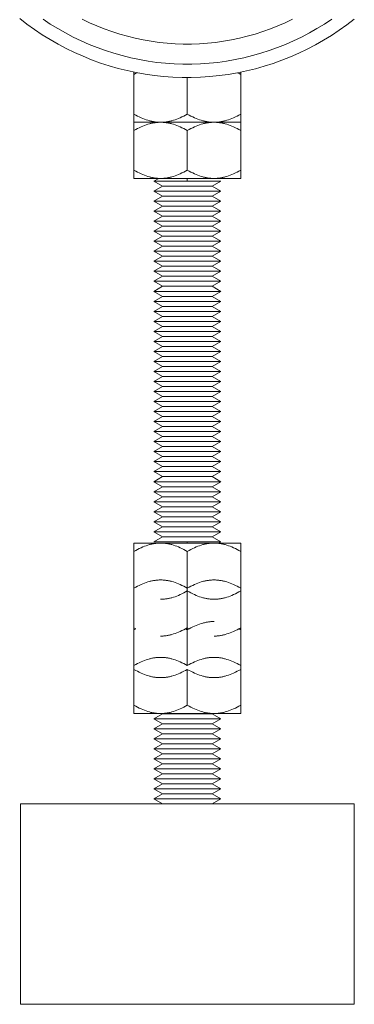
# Model space of a CAD drawing. Units: millimetres. Extents: x -1321 to 2479, y -2000 to 2801.
# Drawn here: x -1244 to -1193, y 0 to 147 of the extents above; entities that cross this region are included whole.
import ezdxf

# ---------------------------------------------------------------- set-up
doc = ezdxf.new("R2010")
doc.units = ezdxf.units.MM
for name, color, linetype, lineweight, true_color in [('Make2D$Visible$Curves$0', 7, 'Continuous', 0, 0xe6e6e6), ('Make2D$Visible$Curves$3DCPCOLOR253', 7, 'Continuous', 0, 0xadadad), ('Make2D$Visible$Curves$3DCPCOLOR254', 7, 'Continuous', 0, 0xd6d6d6)]:
    doc.layers.add(name, color=color, linetype=linetype, lineweight=lineweight, true_color=true_color)

msp = doc.modelspace()

# ---------------------------------------------------------------- linework, layer by layer
at = {"layer": 'Make2D$Visible$Curves$0', "color": 0}
for points in [[(-1226.44, 139.23), (-1226.44, 139.58)], [(-1225.97, 139.49), (-1226.2, 139.37), (-1226.44, 139.23)], [(-1226.44, 133.31), (-1226.44, 139.23)], [(-1218.44, 133.31), (-1218.44, 138.78)], [(-1210.44, 139.23), (-1210.67, 139.37), (-1210.9, 139.49)], [(-1210.44, 139.58), (-1210.44, 139.23)], [(-1210.44, 133.31), (-1210.44, 139.23)], [(-1226.44, 133.31), (-1226.16, 133.15), (-1225.89, 133.01), (-1225.63, 132.88), (-1225.37, 132.76), (-1225.11, 132.65), (-1224.86, 132.55), (-1224.61, 132.46), (-1224.36, 132.37), (-1224.12, 132.3), (-1224, 132.27), (-1223.88, 132.24), (-1223.76, 132.22), (-1223.64, 132.19), (-1223.52, 132.17), (-1223.4, 132.15), (-1223.28, 132.13), (-1223.16, 132.11), (-1223.04, 132.1), (-1222.92, 132.09), (-1222.8, 132.08), (-1222.68, 132.08), (-1222.56, 132.07), (-1222.44, 132.07)], [(-1226.44, 132.07), (-1226.44, 133.31)], [(-1222.44, 132.07), (-1222.32, 132.07), (-1222.2, 132.08), (-1222.08, 132.08), (-1221.96, 132.09), (-1221.84, 132.1), (-1221.72, 132.11), (-1221.6, 132.13), (-1221.48, 132.15), (-1221.36, 132.17), (-1221.24, 132.19), (-1221.12, 132.22), (-1221, 132.24), (-1220.88, 132.27), (-1220.75, 132.3), (-1220.51, 132.37), (-1220.26, 132.46), (-1220.01, 132.55), (-1219.76, 132.65), (-1219.51, 132.76), (-1219.25, 132.88), (-1218.98, 133.01), (-1218.71, 133.15), (-1218.44, 133.31)], [(-1218.44, 133.31), (-1218.16, 133.15), (-1217.89, 133.01), (-1217.63, 132.88), (-1217.37, 132.76), (-1217.11, 132.65), (-1216.86, 132.55), (-1216.61, 132.46), (-1216.36, 132.37), (-1216.12, 132.3), (-1216, 132.27), (-1215.88, 132.24), (-1215.76, 132.22), (-1215.64, 132.19), (-1215.52, 132.17), (-1215.4, 132.15), (-1215.28, 132.13), (-1215.16, 132.11), (-1215.04, 132.1), (-1214.92, 132.09), (-1214.8, 132.08), (-1214.68, 132.08), (-1214.56, 132.07), (-1214.44, 132.07)], [(-1214.44, 132.07), (-1214.32, 132.07), (-1214.2, 132.08), (-1214.08, 132.08), (-1213.96, 132.09), (-1213.84, 132.1), (-1213.72, 132.11), (-1213.6, 132.13), (-1213.48, 132.15), (-1213.36, 132.17), (-1213.24, 132.19), (-1213.12, 132.22), (-1213, 132.24), (-1212.88, 132.27), (-1212.75, 132.3), (-1212.51, 132.37), (-1212.26, 132.46), (-1212.01, 132.55), (-1211.76, 132.65), (-1211.51, 132.76), (-1211.25, 132.88), (-1210.98, 133.01), (-1210.71, 133.15), (-1210.44, 133.31)], [(-1210.44, 133.31), (-1210.44, 132.07)], [(-1222.44, 132.07), (-1222.56, 132.07), (-1222.68, 132.07), (-1222.8, 132.06), (-1222.92, 132.05), (-1223.04, 132.04), (-1223.16, 132.03), (-1223.28, 132.01), (-1223.4, 132), (-1223.52, 131.97), (-1223.64, 131.95), (-1223.76, 131.93), (-1223.88, 131.9), (-1224, 131.87), (-1224.12, 131.84), (-1224.36, 131.77), (-1224.61, 131.69), (-1224.86, 131.6), (-1225.11, 131.5), (-1225.37, 131.38), (-1225.63, 131.26), (-1225.89, 131.13), (-1226.16, 130.99), (-1226.44, 130.83)], [(-1226.44, 130.83), (-1226.44, 132.07)], [(-1226.44, 132.07), (-1222.44, 132.07)], [(-1218.44, 130.83), (-1218.71, 130.99), (-1218.98, 131.13), (-1219.25, 131.26), (-1219.51, 131.38), (-1219.76, 131.5), (-1220.01, 131.6), (-1220.26, 131.69), (-1220.51, 131.77), (-1220.75, 131.84), (-1220.88, 131.87), (-1221, 131.9), (-1221.12, 131.93), (-1221.24, 131.95), (-1221.36, 131.97), (-1221.48, 132), (-1221.6, 132.01), (-1221.72, 132.03), (-1221.84, 132.04), (-1221.96, 132.05), (-1222.08, 132.06), (-1222.2, 132.07), (-1222.32, 132.07), (-1222.44, 132.07)], [(-1222.44, 132.07), (-1218.44, 132.07)], [(-1214.44, 132.07), (-1214.56, 132.07), (-1214.68, 132.07), (-1214.8, 132.06), (-1214.92, 132.05), (-1215.04, 132.04), (-1215.16, 132.03), (-1215.28, 132.01), (-1215.4, 132), (-1215.52, 131.97), (-1215.64, 131.95), (-1215.76, 131.93), (-1215.88, 131.9), (-1216, 131.87), (-1216.12, 131.84), (-1216.36, 131.77), (-1216.61, 131.69), (-1216.86, 131.6), (-1217.11, 131.5), (-1217.37, 131.38), (-1217.63, 131.26), (-1217.89, 131.13), (-1218.16, 130.99), (-1218.44, 130.83)], [(-1218.44, 132.07), (-1214.44, 132.07)], [(-1210.44, 130.83), (-1210.71, 130.99), (-1210.98, 131.13), (-1211.25, 131.26), (-1211.51, 131.38), (-1211.76, 131.5), (-1212.01, 131.6), (-1212.26, 131.69), (-1212.51, 131.77), (-1212.75, 131.84), (-1212.88, 131.87), (-1213, 131.9), (-1213.12, 131.93), (-1213.24, 131.95), (-1213.36, 131.97), (-1213.48, 132), (-1213.6, 132.01), (-1213.72, 132.03), (-1213.84, 132.04), (-1213.96, 132.05), (-1214.08, 132.06), (-1214.2, 132.07), (-1214.32, 132.07), (-1214.44, 132.07)], [(-1214.44, 132.07), (-1210.44, 132.07)], [(-1210.44, 132.07), (-1210.44, 130.83)], [(-1226.44, 124.91), (-1226.44, 130.83)], [(-1218.44, 124.91), (-1218.44, 130.83)], [(-1210.44, 124.91), (-1210.44, 130.83)], [(-1226.44, 124.91), (-1226.16, 124.75), (-1225.89, 124.61), (-1225.63, 124.48), (-1225.37, 124.36), (-1225.11, 124.25), (-1224.86, 124.15), (-1224.61, 124.06), (-1224.36, 123.97), (-1224.12, 123.9), (-1224, 123.87), (-1223.88, 123.84), (-1223.76, 123.82), (-1223.64, 123.79), (-1223.52, 123.77), (-1223.4, 123.75), (-1223.28, 123.73), (-1223.16, 123.71), (-1223.04, 123.7), (-1222.92, 123.69), (-1222.8, 123.68), (-1222.68, 123.68), (-1222.56, 123.67), (-1222.44, 123.67)], [(-1226.44, 123.67), (-1226.44, 124.91)], [(-1222.44, 123.67), (-1222.32, 123.67), (-1222.2, 123.68), (-1222.08, 123.68), (-1221.96, 123.69), (-1221.84, 123.7), (-1221.72, 123.71), (-1221.6, 123.73), (-1221.48, 123.75), (-1221.36, 123.77), (-1221.24, 123.79), (-1221.12, 123.82), (-1221, 123.84), (-1220.88, 123.87), (-1220.75, 123.9), (-1220.51, 123.97), (-1220.26, 124.06), (-1220.01, 124.15), (-1219.76, 124.25), (-1219.51, 124.36), (-1219.25, 124.48), (-1218.98, 124.61), (-1218.71, 124.75), (-1218.44, 124.91)], [(-1218.44, 124.91), (-1218.16, 124.75), (-1217.89, 124.61), (-1217.63, 124.48), (-1217.37, 124.36), (-1217.11, 124.25), (-1216.86, 124.15), (-1216.61, 124.06), (-1216.36, 123.97), (-1216.12, 123.9), (-1216, 123.87), (-1215.88, 123.84), (-1215.76, 123.82), (-1215.64, 123.79), (-1215.52, 123.77), (-1215.4, 123.75), (-1215.28, 123.73), (-1215.16, 123.71), (-1215.04, 123.7), (-1214.92, 123.69), (-1214.8, 123.68), (-1214.68, 123.68), (-1214.56, 123.67), (-1214.44, 123.67)], [(-1214.44, 123.67), (-1214.32, 123.67), (-1214.2, 123.68), (-1214.08, 123.68), (-1213.96, 123.69), (-1213.84, 123.7), (-1213.72, 123.71), (-1213.6, 123.73), (-1213.48, 123.75), (-1213.36, 123.77), (-1213.24, 123.79), (-1213.12, 123.82), (-1213, 123.84), (-1212.88, 123.87), (-1212.75, 123.9), (-1212.51, 123.97), (-1212.26, 124.06), (-1212.01, 124.15), (-1211.76, 124.25), (-1211.51, 124.36), (-1211.25, 124.48), (-1210.98, 124.61), (-1210.71, 124.75), (-1210.44, 124.91)], [(-1210.44, 124.91), (-1210.44, 123.67)], [(-1226.44, 123.67), (-1222.44, 123.67)], [(-1223.44, 123.26), (-1222.73, 123.67)], [(-1222.14, 122.51), (-1223.44, 123.26)], [(-1223.44, 123.26), (-1218.44, 123.26)], [(-1223.44, 121.76), (-1222.14, 122.51)], [(-1222.44, 123.67), (-1218.44, 123.67)], [(-1222.14, 122.51), (-1218.44, 122.51)], [(-1218.44, 123.67), (-1214.44, 123.67)], [(-1218.44, 123.67), (-1218.44, 123.26)], [(-1218.44, 123.26), (-1213.44, 123.26)], [(-1218.44, 122.51), (-1214.74, 122.51)], [(-1213.44, 123.26), (-1214.74, 122.51)], [(-1214.74, 122.51), (-1213.44, 121.76)], [(-1214.44, 123.67), (-1210.44, 123.67)], [(-1222.14, 121.01), (-1223.44, 121.76)], [(-1223.44, 121.76), (-1218.44, 121.76)], [(-1223.44, 120.26), (-1222.14, 121.01)], [(-1222.14, 121.01), (-1218.44, 121.01)], [(-1218.44, 121.76), (-1213.44, 121.76)], [(-1218.44, 121.01), (-1214.74, 121.01)], [(-1213.44, 121.76), (-1214.74, 121.01)], [(-1214.74, 121.01), (-1213.44, 120.26)], [(-1222.14, 119.51), (-1223.44, 120.26)], [(-1223.44, 120.26), (-1218.44, 120.26)], [(-1223.44, 118.76), (-1222.14, 119.51)], [(-1222.14, 119.51), (-1218.44, 119.51)], [(-1218.44, 120.26), (-1213.44, 120.26)], [(-1218.44, 119.51), (-1214.74, 119.51)], [(-1213.44, 120.26), (-1214.74, 119.51)], [(-1214.74, 119.51), (-1213.44, 118.76)], [(-1222.14, 118.01), (-1223.44, 118.76)], [(-1223.44, 118.76), (-1218.44, 118.76)], [(-1223.44, 117.26), (-1222.14, 118.01)], [(-1222.14, 118.01), (-1218.44, 118.01)], [(-1218.44, 118.76), (-1213.44, 118.76)], [(-1218.44, 118.01), (-1214.74, 118.01)], [(-1213.44, 118.76), (-1214.74, 118.01)], [(-1214.74, 118.01), (-1213.44, 117.26)], [(-1222.14, 116.51), (-1223.44, 117.26)], [(-1223.44, 117.26), (-1218.44, 117.26)], [(-1223.44, 115.76), (-1222.14, 116.51)], [(-1222.14, 116.51), (-1218.44, 116.51)], [(-1218.44, 117.26), (-1213.44, 117.26)], [(-1218.44, 116.51), (-1214.74, 116.51)], [(-1213.44, 117.26), (-1214.74, 116.51)], [(-1214.74, 116.51), (-1213.44, 115.76)], [(-1222.14, 115.01), (-1223.44, 115.76)], [(-1223.44, 115.76), (-1218.44, 115.76)], [(-1223.44, 114.26), (-1222.14, 115.01)], [(-1222.14, 115.01), (-1218.44, 115.01)], [(-1218.44, 115.76), (-1213.44, 115.76)], [(-1218.44, 115.01), (-1214.74, 115.01)], [(-1213.44, 115.76), (-1214.74, 115.01)], [(-1214.74, 115.01), (-1213.44, 114.26)], [(-1222.14, 113.51), (-1223.44, 114.26)], [(-1223.44, 114.26), (-1218.44, 114.26)], [(-1218.44, 114.26), (-1213.44, 114.26)], [(-1213.44, 114.26), (-1214.74, 113.51)], [(-1223.44, 112.76), (-1222.14, 113.51)], [(-1222.14, 112.01), (-1223.44, 112.76)], [(-1223.44, 112.76), (-1218.44, 112.76)], [(-1222.14, 113.51), (-1218.44, 113.51)], [(-1218.44, 113.51), (-1214.74, 113.51)], [(-1218.44, 112.76), (-1213.44, 112.76)], [(-1214.74, 113.51), (-1213.44, 112.76)], [(-1213.44, 112.76), (-1214.74, 112.01)], [(-1223.44, 111.26), (-1222.14, 112.01)], [(-1222.14, 110.51), (-1223.44, 111.26)], [(-1223.44, 111.26), (-1218.44, 111.26)], [(-1222.14, 112.01), (-1218.44, 112.01)], [(-1218.44, 112.01), (-1214.74, 112.01)], [(-1218.44, 111.26), (-1213.44, 111.26)], [(-1214.74, 112.01), (-1213.44, 111.26)], [(-1213.44, 111.26), (-1214.74, 110.51)], [(-1223.44, 109.76), (-1222.14, 110.51)], [(-1222.14, 109.01), (-1223.44, 109.76)], [(-1223.44, 109.76), (-1218.44, 109.76)], [(-1222.14, 110.51), (-1218.44, 110.51)], [(-1218.44, 110.51), (-1214.74, 110.51)], [(-1218.44, 109.76), (-1213.44, 109.76)], [(-1214.74, 110.51), (-1213.44, 109.76)], [(-1213.44, 109.76), (-1214.74, 109.01)], [(-1223.44, 108.26), (-1222.14, 109.01)], [(-1222.14, 107.51), (-1223.44, 108.26)], [(-1223.44, 108.26), (-1218.44, 108.26)], [(-1222.14, 109.01), (-1218.44, 109.01)], [(-1218.44, 109.01), (-1214.74, 109.01)], [(-1218.44, 108.26), (-1213.44, 108.26)], [(-1214.74, 109.01), (-1213.44, 108.26)], [(-1213.44, 108.26), (-1214.74, 107.51)], [(-1223.44, 106.76), (-1222.14, 107.51)], [(-1222.14, 106.01), (-1223.44, 106.76)], [(-1223.44, 106.76), (-1218.44, 106.76)], [(-1222.14, 107.51), (-1218.44, 107.51)], [(-1218.44, 107.51), (-1214.74, 107.51)], [(-1218.44, 106.76), (-1213.44, 106.76)], [(-1214.74, 107.51), (-1213.44, 106.76)], [(-1213.44, 106.76), (-1214.74, 106.01)], [(-1223.44, 105.26), (-1222.14, 106.01)], [(-1222.14, 104.51), (-1223.44, 105.26)], [(-1223.44, 105.26), (-1218.44, 105.26)], [(-1222.14, 106.01), (-1218.44, 106.01)], [(-1218.44, 106.01), (-1214.74, 106.01)], [(-1218.44, 105.26), (-1213.44, 105.26)], [(-1214.74, 106.01), (-1213.44, 105.26)], [(-1213.44, 105.26), (-1214.74, 104.51)], [(-1223.44, 103.76), (-1222.14, 104.51)], [(-1222.14, 103.01), (-1223.44, 103.76)], [(-1223.44, 103.76), (-1218.44, 103.76)], [(-1222.14, 104.51), (-1218.44, 104.51)], [(-1218.44, 104.51), (-1214.74, 104.51)], [(-1218.44, 103.76), (-1213.44, 103.76)], [(-1214.74, 104.51), (-1213.44, 103.76)], [(-1213.44, 103.76), (-1214.74, 103.01)], [(-1223.44, 102.26), (-1222.14, 103.01)], [(-1222.14, 101.51), (-1223.44, 102.26)], [(-1223.44, 102.26), (-1218.44, 102.26)], [(-1222.14, 103.01), (-1218.44, 103.01)], [(-1218.44, 103.01), (-1214.74, 103.01)], [(-1218.44, 102.26), (-1213.44, 102.26)], [(-1214.74, 103.01), (-1213.44, 102.26)], [(-1213.44, 102.26), (-1214.74, 101.51)], [(-1223.44, 100.76), (-1222.14, 101.51)], [(-1222.14, 100.01), (-1223.44, 100.76)], [(-1223.44, 100.76), (-1218.44, 100.76)], [(-1222.14, 101.51), (-1218.44, 101.51)], [(-1218.44, 101.51), (-1214.74, 101.51)], [(-1218.44, 100.76), (-1213.44, 100.76)], [(-1214.74, 101.51), (-1213.44, 100.76)], [(-1213.44, 100.76), (-1214.74, 100.01)], [(-1223.44, 99.26), (-1222.14, 100.01)], [(-1222.14, 98.51), (-1223.44, 99.26)], [(-1223.44, 99.26), (-1218.44, 99.26)], [(-1222.14, 100.01), (-1218.44, 100.01)], [(-1218.44, 100.01), (-1214.74, 100.01)], [(-1218.44, 99.26), (-1213.44, 99.26)], [(-1214.74, 100.01), (-1213.44, 99.26)], [(-1213.44, 99.26), (-1214.74, 98.51)], [(-1223.44, 97.76), (-1222.14, 98.51)], [(-1222.14, 97.01), (-1223.44, 97.76)], [(-1223.44, 97.76), (-1218.44, 97.76)], [(-1222.14, 98.51), (-1218.44, 98.51)], [(-1218.44, 98.51), (-1214.74, 98.51)], [(-1218.44, 97.76), (-1213.44, 97.76)], [(-1214.74, 98.51), (-1213.44, 97.76)], [(-1213.44, 97.76), (-1214.74, 97.01)], [(-1223.44, 96.26), (-1222.14, 97.01)], [(-1222.14, 95.51), (-1223.44, 96.26)], [(-1223.44, 96.26), (-1218.44, 96.26)], [(-1222.14, 97.01), (-1218.44, 97.01)], [(-1218.44, 97.01), (-1214.74, 97.01)], [(-1218.44, 96.26), (-1213.44, 96.26)], [(-1214.74, 97.01), (-1213.44, 96.26)], [(-1213.44, 96.26), (-1214.74, 95.51)], [(-1223.44, 94.76), (-1222.14, 95.51)], [(-1222.14, 94.01), (-1223.44, 94.76)], [(-1223.44, 94.76), (-1218.44, 94.76)], [(-1222.14, 95.51), (-1218.44, 95.51)], [(-1218.44, 95.51), (-1214.74, 95.51)], [(-1218.44, 94.76), (-1213.44, 94.76)], [(-1214.74, 95.51), (-1213.44, 94.76)], [(-1213.44, 94.76), (-1214.74, 94.01)], [(-1223.44, 93.26), (-1222.14, 94.01)], [(-1222.14, 92.51), (-1223.44, 93.26)], [(-1223.44, 93.26), (-1218.44, 93.26)], [(-1222.14, 94.01), (-1218.44, 94.01)], [(-1218.44, 94.01), (-1214.74, 94.01)], [(-1218.44, 93.26), (-1213.44, 93.26)], [(-1214.74, 94.01), (-1213.44, 93.26)], [(-1213.44, 93.26), (-1214.74, 92.51)], [(-1223.44, 91.76), (-1222.14, 92.51)], [(-1222.14, 91.01), (-1223.44, 91.76)], [(-1223.44, 91.76), (-1218.44, 91.76)], [(-1222.14, 92.51), (-1218.44, 92.51)], [(-1218.44, 92.51), (-1214.74, 92.51)], [(-1218.44, 91.76), (-1213.44, 91.76)], [(-1214.74, 92.51), (-1213.44, 91.76)], [(-1213.44, 91.76), (-1214.74, 91.01)], [(-1223.44, 90.26), (-1222.14, 91.01)], [(-1222.14, 89.51), (-1223.44, 90.26)], [(-1223.44, 90.26), (-1218.44, 90.26)], [(-1222.14, 91.01), (-1218.44, 91.01)], [(-1218.44, 91.01), (-1214.74, 91.01)], [(-1218.44, 90.26), (-1213.44, 90.26)], [(-1214.74, 91.01), (-1213.44, 90.26)], [(-1213.44, 90.26), (-1214.74, 89.51)], [(-1223.44, 88.76), (-1222.14, 89.51)], [(-1222.14, 88.01), (-1223.44, 88.76)], [(-1223.44, 88.76), (-1218.44, 88.76)], [(-1222.14, 89.51), (-1218.44, 89.51)], [(-1218.44, 89.51), (-1214.74, 89.51)], [(-1218.44, 88.76), (-1213.44, 88.76)], [(-1214.74, 89.51), (-1213.44, 88.76)], [(-1213.44, 88.76), (-1214.74, 88.01)], [(-1223.44, 87.26), (-1222.14, 88.01)], [(-1222.14, 86.51), (-1223.44, 87.26)], [(-1223.44, 87.26), (-1218.44, 87.26)], [(-1222.14, 88.01), (-1218.44, 88.01)], [(-1218.44, 88.01), (-1214.74, 88.01)], [(-1218.44, 87.26), (-1213.44, 87.26)], [(-1214.74, 88.01), (-1213.44, 87.26)], [(-1213.44, 87.26), (-1214.74, 86.51)], [(-1223.44, 85.76), (-1222.14, 86.51)], [(-1222.14, 85.01), (-1223.44, 85.76)], [(-1223.44, 85.76), (-1218.44, 85.76)], [(-1222.14, 86.51), (-1218.44, 86.51)], [(-1218.44, 86.51), (-1214.74, 86.51)], [(-1218.44, 85.76), (-1213.44, 85.76)], [(-1214.74, 86.51), (-1213.44, 85.76)], [(-1213.44, 85.76), (-1214.74, 85.01)], [(-1223.44, 84.26), (-1222.14, 85.01)], [(-1222.14, 83.51), (-1223.44, 84.26)], [(-1223.44, 84.26), (-1218.44, 84.26)], [(-1222.14, 85.01), (-1218.44, 85.01)], [(-1218.44, 85.01), (-1214.74, 85.01)], [(-1218.44, 84.26), (-1213.44, 84.26)], [(-1214.74, 85.01), (-1213.44, 84.26)], [(-1213.44, 84.26), (-1214.74, 83.51)], [(-1223.44, 82.76), (-1222.14, 83.51)], [(-1222.14, 82.01), (-1223.44, 82.76)], [(-1223.44, 82.76), (-1218.44, 82.76)], [(-1222.14, 83.51), (-1218.44, 83.51)], [(-1218.44, 83.51), (-1214.74, 83.51)], [(-1218.44, 82.76), (-1213.44, 82.76)], [(-1214.74, 83.51), (-1213.44, 82.76)], [(-1213.44, 82.76), (-1214.74, 82.01)], [(-1223.44, 81.26), (-1222.14, 82.01)], [(-1222.14, 80.51), (-1223.44, 81.26)], [(-1223.44, 81.26), (-1218.44, 81.26)], [(-1222.14, 82.01), (-1218.44, 82.01)], [(-1218.44, 82.01), (-1214.74, 82.01)], [(-1218.44, 81.26), (-1213.44, 81.26)], [(-1214.74, 82.01), (-1213.44, 81.26)], [(-1213.44, 81.26), (-1214.74, 80.51)], [(-1223.44, 79.76), (-1222.14, 80.51)], [(-1222.14, 79.01), (-1223.44, 79.76)], [(-1223.44, 79.76), (-1218.44, 79.76)], [(-1222.14, 80.51), (-1218.44, 80.51)], [(-1218.44, 80.51), (-1214.74, 80.51)], [(-1218.44, 79.76), (-1213.44, 79.76)], [(-1214.74, 80.51), (-1213.44, 79.76)], [(-1213.44, 79.76), (-1214.74, 79.01)], [(-1223.44, 78.26), (-1222.14, 79.01)], [(-1222.14, 77.51), (-1223.44, 78.26)], [(-1223.44, 78.26), (-1218.44, 78.26)], [(-1222.14, 79.01), (-1218.44, 79.01)], [(-1218.44, 79.01), (-1214.74, 79.01)], [(-1218.44, 78.26), (-1213.44, 78.26)], [(-1214.74, 79.01), (-1213.44, 78.26)], [(-1213.44, 78.26), (-1214.74, 77.51)], [(-1223.44, 76.76), (-1222.14, 77.51)], [(-1222.14, 76.01), (-1223.44, 76.76)], [(-1223.44, 76.76), (-1218.44, 76.76)], [(-1222.14, 77.51), (-1218.44, 77.51)], [(-1218.44, 77.51), (-1214.74, 77.51)], [(-1218.44, 76.76), (-1213.44, 76.76)], [(-1214.74, 77.51), (-1213.44, 76.76)], [(-1213.44, 76.76), (-1214.74, 76.01)], [(-1223.44, 75.26), (-1222.14, 76.01)], [(-1222.14, 74.51), (-1223.44, 75.26)], [(-1223.44, 75.26), (-1218.44, 75.26)], [(-1222.14, 76.01), (-1218.44, 76.01)], [(-1218.44, 76.01), (-1214.74, 76.01)], [(-1218.44, 75.26), (-1213.44, 75.26)], [(-1214.74, 76.01), (-1213.44, 75.26)], [(-1213.44, 75.26), (-1214.74, 74.51)], [(-1223.44, 73.76), (-1222.14, 74.51)], [(-1222.14, 73.01), (-1223.44, 73.76)], [(-1223.44, 73.76), (-1218.44, 73.76)], [(-1222.14, 74.51), (-1218.44, 74.51)], [(-1218.44, 74.51), (-1214.74, 74.51)], [(-1218.44, 73.76), (-1213.44, 73.76)], [(-1214.74, 74.51), (-1213.44, 73.76)], [(-1213.44, 73.76), (-1214.74, 73.01)], [(-1223.44, 72.26), (-1222.14, 73.01)], [(-1222.14, 71.51), (-1223.44, 72.26)], [(-1223.44, 72.26), (-1218.44, 72.26)], [(-1222.14, 73.01), (-1218.44, 73.01)], [(-1218.44, 73.01), (-1214.74, 73.01)], [(-1218.44, 72.26), (-1213.44, 72.26)], [(-1214.74, 73.01), (-1213.44, 72.26)], [(-1213.44, 72.26), (-1214.74, 71.51)], [(-1223.44, 70.76), (-1222.14, 71.51)], [(-1222.14, 71.51), (-1218.44, 71.51)], [(-1218.44, 71.51), (-1214.74, 71.51)], [(-1214.74, 71.51), (-1213.44, 70.76)], [(-1222.14, 70.01), (-1223.44, 70.76)], [(-1223.44, 70.76), (-1218.44, 70.76)], [(-1223.44, 69.26), (-1222.14, 70.01)], [(-1222.14, 70.01), (-1218.44, 70.01)], [(-1218.44, 70.76), (-1213.44, 70.76)], [(-1218.44, 70.01), (-1214.74, 70.01)], [(-1213.44, 70.76), (-1214.74, 70.01)], [(-1214.74, 70.01), (-1213.44, 69.26)], [(-1222.44, 69.06), (-1222.56, 69.06), (-1222.68, 69.05), (-1222.8, 69.05), (-1222.92, 69.04), (-1223.04, 69.03), (-1223.16, 69.01), (-1223.28, 69), (-1223.4, 68.98), (-1223.52, 68.96), (-1223.64, 68.94), (-1223.76, 68.91), (-1223.88, 68.89), (-1224, 68.86), (-1224.12, 68.83), (-1224.36, 68.75), (-1224.61, 68.67), (-1224.86, 68.58), (-1225.11, 68.48), (-1225.37, 68.37), (-1225.63, 68.25), (-1225.89, 68.12), (-1226.16, 67.97), (-1226.44, 67.82)], [(-1226.44, 67.82), (-1226.44, 69.06)], [(-1226.44, 69.06), (-1222.44, 69.06)], [(-1223.44, 69.26), (-1218.44, 69.26)], [(-1218.44, 67.82), (-1218.71, 67.97), (-1218.98, 68.12), (-1219.25, 68.25), (-1219.51, 68.37), (-1219.76, 68.48), (-1220.01, 68.58), (-1220.26, 68.67), (-1220.51, 68.75), (-1220.75, 68.83), (-1220.88, 68.86), (-1221, 68.89), (-1221.12, 68.91), (-1221.24, 68.94), (-1221.36, 68.96), (-1221.48, 68.98), (-1221.6, 69), (-1221.72, 69.01), (-1221.84, 69.03), (-1221.96, 69.04), (-1222.08, 69.05), (-1222.2, 69.05), (-1222.32, 69.06), (-1222.44, 69.06)], [(-1222.44, 69.06), (-1218.44, 69.06)], [(-1218.44, 69.26), (-1218.44, 69.06)], [(-1218.44, 69.26), (-1213.44, 69.26)], [(-1214.44, 69.06), (-1214.56, 69.06), (-1214.68, 69.05), (-1214.8, 69.05), (-1214.92, 69.04), (-1215.04, 69.03), (-1215.16, 69.01), (-1215.28, 69), (-1215.4, 68.98), (-1215.52, 68.96), (-1215.64, 68.94), (-1215.76, 68.91), (-1215.88, 68.89), (-1216, 68.86), (-1216.12, 68.83), (-1216.36, 68.75), (-1216.61, 68.67), (-1216.86, 68.58), (-1217.11, 68.48), (-1217.37, 68.37), (-1217.63, 68.25), (-1217.89, 68.12), (-1218.16, 67.97), (-1218.44, 67.82)], [(-1218.44, 69.06), (-1214.44, 69.06)], [(-1210.44, 67.82), (-1210.71, 67.97), (-1210.98, 68.12), (-1211.25, 68.25), (-1211.51, 68.37), (-1211.76, 68.48), (-1212.01, 68.58), (-1212.26, 68.67), (-1212.51, 68.75), (-1212.75, 68.83), (-1212.88, 68.86), (-1213, 68.89), (-1213.12, 68.91), (-1213.24, 68.94), (-1213.36, 68.96), (-1213.48, 68.98), (-1213.6, 69), (-1213.72, 69.01), (-1213.84, 69.03), (-1213.96, 69.04), (-1214.08, 69.05), (-1214.2, 69.05), (-1214.32, 69.06), (-1214.44, 69.06)], [(-1214.44, 69.06), (-1210.44, 69.06)], [(-1213.44, 69.26), (-1213.79, 69.06)], [(-1210.44, 69.06), (-1210.44, 67.82)], [(-1226.44, 62.3), (-1226.44, 67.82)], [(-1218.44, 62.3), (-1218.44, 67.82)], [(-1210.44, 61.9), (-1210.44, 67.82)], [(-1222.44, 63.54), (-1222.56, 63.54), (-1222.68, 63.54), (-1222.8, 63.53), (-1222.92, 63.52), (-1223.04, 63.51), (-1223.16, 63.5), (-1223.28, 63.48), (-1223.4, 63.47), (-1223.52, 63.45), (-1223.64, 63.42), (-1223.76, 63.4), (-1223.88, 63.37), (-1224, 63.34), (-1224.12, 63.31), (-1224.36, 63.24), (-1224.61, 63.16), (-1224.86, 63.07), (-1225.11, 62.97), (-1225.37, 62.86), (-1225.63, 62.73), (-1225.89, 62.6), (-1226.16, 62.46), (-1226.44, 62.3)], [(-1218.44, 62.3), (-1218.71, 62.46), (-1218.98, 62.6), (-1219.25, 62.73), (-1219.51, 62.86), (-1219.76, 62.97), (-1220.01, 63.07), (-1220.26, 63.16), (-1220.51, 63.24), (-1220.75, 63.31), (-1220.88, 63.34), (-1221, 63.37), (-1221.12, 63.4), (-1221.24, 63.42), (-1221.36, 63.45), (-1221.48, 63.47), (-1221.6, 63.48), (-1221.72, 63.5), (-1221.84, 63.51), (-1221.96, 63.52), (-1222.08, 63.53), (-1222.2, 63.54), (-1222.32, 63.54), (-1222.44, 63.54)], [(-1214.44, 63.54), (-1214.56, 63.54), (-1214.68, 63.54), (-1214.8, 63.53), (-1214.92, 63.52), (-1215.04, 63.51), (-1215.16, 63.5), (-1215.28, 63.48), (-1215.4, 63.47), (-1215.52, 63.45), (-1215.64, 63.42), (-1215.76, 63.4), (-1215.88, 63.37), (-1216, 63.34), (-1216.12, 63.31), (-1216.36, 63.24), (-1216.61, 63.16), (-1216.86, 63.07), (-1217.11, 62.97), (-1217.37, 62.86), (-1217.63, 62.73), (-1217.89, 62.6), (-1218.16, 62.46), (-1218.44, 62.3)], [(-1210.44, 62.3), (-1210.71, 62.46), (-1210.98, 62.6), (-1211.25, 62.73), (-1211.51, 62.86), (-1211.76, 62.97), (-1212.01, 63.07), (-1212.26, 63.16), (-1212.51, 63.24), (-1212.75, 63.31), (-1212.88, 63.34), (-1213, 63.37), (-1213.12, 63.4), (-1213.24, 63.42), (-1213.36, 63.45), (-1213.48, 63.47), (-1213.6, 63.48), (-1213.72, 63.5), (-1213.84, 63.51), (-1213.96, 63.52), (-1214.08, 63.53), (-1214.2, 63.54), (-1214.32, 63.54), (-1214.44, 63.54)], [(-1226.44, 56.38), (-1226.44, 62.3)], [(-1218.44, 56.38), (-1218.44, 62.3)], [(-1222.44, 60.66), (-1222.32, 60.66), (-1222.2, 60.66), (-1222.08, 60.67), (-1221.96, 60.68), (-1221.84, 60.69), (-1221.72, 60.7), (-1221.6, 60.72), (-1221.48, 60.73), (-1221.36, 60.75), (-1221.24, 60.78), (-1221.12, 60.8), (-1221, 60.83), (-1220.88, 60.86), (-1220.75, 60.89), (-1220.51, 60.96), (-1220.26, 61.04), (-1220.01, 61.13), (-1219.76, 61.23), (-1219.51, 61.34), (-1219.25, 61.47), (-1218.98, 61.6), (-1218.71, 61.74), (-1218.44, 61.9)], [(-1218.44, 61.9), (-1218.16, 61.74), (-1217.89, 61.6), (-1217.63, 61.47), (-1217.37, 61.34), (-1217.11, 61.23), (-1216.86, 61.13), (-1216.61, 61.04), (-1216.36, 60.96), (-1216.12, 60.89), (-1216, 60.86), (-1215.88, 60.83), (-1215.76, 60.8), (-1215.64, 60.78), (-1215.52, 60.75), (-1215.4, 60.73), (-1215.28, 60.72), (-1215.16, 60.7), (-1215.04, 60.69), (-1214.92, 60.68), (-1214.8, 60.67), (-1214.68, 60.66), (-1214.56, 60.66), (-1214.44, 60.66)], [(-1214.44, 60.66), (-1214.32, 60.66), (-1214.2, 60.66), (-1214.08, 60.67), (-1213.96, 60.68), (-1213.84, 60.69), (-1213.72, 60.7), (-1213.6, 60.72), (-1213.48, 60.73), (-1213.36, 60.75), (-1213.24, 60.78), (-1213.12, 60.8), (-1213, 60.83), (-1212.88, 60.86), (-1212.75, 60.89), (-1212.51, 60.96), (-1212.26, 61.04), (-1212.01, 61.13), (-1211.76, 61.23), (-1211.51, 61.34), (-1211.25, 61.47), (-1210.98, 61.6), (-1210.71, 61.74), (-1210.44, 61.9)], [(-1210.44, 56.38), (-1210.44, 61.9)], [(-1226.44, 56.08), (-1226.44, 56.38)], [(-1226.44, 56.38), (-1226.17, 56.23)], [(-1226.17, 56.23), (-1226.44, 56.08)], [(-1226.44, 50.72), (-1226.44, 56.08)], [(-1222.44, 55.14), (-1222.32, 55.14), (-1222.2, 55.15), (-1222.08, 55.15), (-1221.96, 55.16), (-1221.84, 55.17), (-1221.72, 55.19), (-1221.6, 55.2), (-1221.48, 55.22), (-1221.36, 55.24), (-1221.24, 55.26), (-1221.12, 55.29), (-1221, 55.31), (-1220.88, 55.34), (-1220.75, 55.37), (-1220.51, 55.45), (-1220.26, 55.53), (-1220.01, 55.62), (-1219.76, 55.72), (-1219.51, 55.83), (-1219.25, 55.95), (-1218.98, 56.08), (-1218.71, 56.23), (-1218.44, 56.38)], [(-1218.44, 56.08), (-1218.7, 56.23)], [(-1214.44, 57.32), (-1214.56, 57.31), (-1214.68, 57.31), (-1214.8, 57.31), (-1214.92, 57.3), (-1215.04, 57.29), (-1215.16, 57.27), (-1215.28, 57.26), (-1215.4, 57.24), (-1215.52, 57.22), (-1215.64, 57.2), (-1215.76, 57.17), (-1215.88, 57.14), (-1216, 57.12), (-1216.12, 57.08), (-1216.36, 57.01), (-1216.61, 56.93), (-1216.86, 56.84), (-1217.11, 56.74), (-1217.37, 56.63), (-1217.63, 56.51), (-1217.89, 56.38), (-1218.16, 56.23), (-1218.44, 56.08)], [(-1218.44, 56.38), (-1218.44, 56.08)], [(-1218.44, 56.38), (-1218.17, 56.23)], [(-1218.44, 50.72), (-1218.44, 56.08)], [(-1214.44, 55.14), (-1214.32, 55.14), (-1214.2, 55.15), (-1214.08, 55.15), (-1213.96, 55.16), (-1213.84, 55.17), (-1213.72, 55.19), (-1213.6, 55.2), (-1213.48, 55.22), (-1213.36, 55.24), (-1213.24, 55.26), (-1213.12, 55.29), (-1213, 55.31), (-1212.88, 55.34), (-1212.75, 55.37), (-1212.51, 55.45), (-1212.26, 55.53), (-1212.01, 55.62), (-1211.76, 55.72), (-1211.51, 55.83), (-1211.25, 55.95), (-1210.98, 56.08), (-1210.71, 56.23), (-1210.44, 56.38)], [(-1210.44, 56.08), (-1210.7, 56.23)], [(-1210.44, 56.38), (-1210.44, 56.08)], [(-1210.44, 50.72), (-1210.44, 56.08)], [(-1222.44, 51.95), (-1222.56, 51.95), (-1222.68, 51.95), (-1222.8, 51.94), (-1222.92, 51.93), (-1223.04, 51.92), (-1223.16, 51.91), (-1223.28, 51.9), (-1223.4, 51.88), (-1223.52, 51.86), (-1223.64, 51.83), (-1223.76, 51.81), (-1223.88, 51.78), (-1224, 51.75), (-1224.12, 51.72), (-1224.36, 51.65), (-1224.61, 51.57), (-1224.86, 51.48), (-1225.11, 51.38), (-1225.37, 51.27), (-1225.63, 51.15), (-1225.89, 51.01), (-1226.16, 50.87), (-1226.44, 50.72)], [(-1218.44, 50.72), (-1218.71, 50.87), (-1218.98, 51.01), (-1219.25, 51.15), (-1219.51, 51.27), (-1219.76, 51.38), (-1220.01, 51.48), (-1220.26, 51.57), (-1220.51, 51.65), (-1220.75, 51.72), (-1220.88, 51.75), (-1221, 51.78), (-1221.12, 51.81), (-1221.24, 51.83), (-1221.36, 51.86), (-1221.48, 51.88), (-1221.6, 51.9), (-1221.72, 51.91), (-1221.84, 51.92), (-1221.96, 51.93), (-1222.08, 51.94), (-1222.2, 51.95), (-1222.32, 51.95), (-1222.44, 51.95)], [(-1214.44, 51.95), (-1214.56, 51.95), (-1214.68, 51.95), (-1214.8, 51.94), (-1214.92, 51.93), (-1215.04, 51.92), (-1215.16, 51.91), (-1215.28, 51.9), (-1215.4, 51.88), (-1215.52, 51.86), (-1215.64, 51.83), (-1215.76, 51.81), (-1215.88, 51.78), (-1216, 51.75), (-1216.12, 51.72), (-1216.36, 51.65), (-1216.61, 51.57), (-1216.86, 51.48), (-1217.11, 51.38), (-1217.37, 51.27), (-1217.63, 51.15), (-1217.89, 51.01), (-1218.16, 50.87), (-1218.44, 50.72)], [(-1210.44, 50.72), (-1210.71, 50.87), (-1210.98, 51.01), (-1211.25, 51.15), (-1211.51, 51.27), (-1211.76, 51.38), (-1212.01, 51.48), (-1212.26, 51.57), (-1212.51, 51.65), (-1212.75, 51.72), (-1212.88, 51.75), (-1213, 51.78), (-1213.12, 51.81), (-1213.24, 51.83), (-1213.36, 51.86), (-1213.48, 51.88), (-1213.6, 51.9), (-1213.72, 51.91), (-1213.84, 51.92), (-1213.96, 51.93), (-1214.08, 51.94), (-1214.2, 51.95), (-1214.32, 51.95), (-1214.44, 51.95)], [(-1226.44, 44.79), (-1226.44, 50.72)], [(-1226.44, 50.15), (-1226.16, 50), (-1225.89, 49.86), (-1225.63, 49.72), (-1225.37, 49.6), (-1225.11, 49.49), (-1224.86, 49.39), (-1224.61, 49.3), (-1224.36, 49.22), (-1224.12, 49.15), (-1224, 49.12), (-1223.88, 49.09), (-1223.76, 49.06), (-1223.64, 49.03), (-1223.52, 49.01), (-1223.4, 48.99), (-1223.28, 48.97), (-1223.16, 48.96), (-1223.04, 48.95), (-1222.92, 48.94), (-1222.8, 48.93), (-1222.68, 48.92), (-1222.56, 48.92), (-1222.44, 48.92)], [(-1222.44, 48.92), (-1222.32, 48.92), (-1222.2, 48.92), (-1222.08, 48.93), (-1221.96, 48.94), (-1221.84, 48.95), (-1221.72, 48.96), (-1221.6, 48.97), (-1221.48, 48.99), (-1221.36, 49.01), (-1221.24, 49.03), (-1221.12, 49.06), (-1221, 49.09), (-1220.88, 49.12), (-1220.75, 49.15), (-1220.51, 49.22), (-1220.26, 49.3), (-1220.01, 49.39), (-1219.76, 49.49), (-1219.51, 49.6), (-1219.25, 49.72), (-1218.98, 49.86), (-1218.71, 50), (-1218.44, 50.15)], [(-1218.44, 50.15), (-1218.16, 50), (-1217.89, 49.86), (-1217.63, 49.72), (-1217.37, 49.6), (-1217.11, 49.49), (-1216.86, 49.39), (-1216.61, 49.3), (-1216.36, 49.22), (-1216.12, 49.15), (-1216, 49.12), (-1215.88, 49.09), (-1215.76, 49.06), (-1215.64, 49.03), (-1215.52, 49.01), (-1215.4, 48.99), (-1215.28, 48.97), (-1215.16, 48.96), (-1215.04, 48.95), (-1214.92, 48.94), (-1214.8, 48.93), (-1214.68, 48.92), (-1214.56, 48.92), (-1214.44, 48.92)], [(-1218.44, 44.79), (-1218.44, 50.15)], [(-1214.44, 48.92), (-1214.32, 48.92), (-1214.2, 48.92), (-1214.08, 48.93), (-1213.96, 48.94), (-1213.84, 48.95), (-1213.72, 48.96), (-1213.6, 48.97), (-1213.48, 48.99), (-1213.36, 49.01), (-1213.24, 49.03), (-1213.12, 49.06), (-1213, 49.09), (-1212.88, 49.12), (-1212.75, 49.15), (-1212.51, 49.22), (-1212.26, 49.3), (-1212.01, 49.39), (-1211.76, 49.49), (-1211.51, 49.6), (-1211.25, 49.72), (-1210.98, 49.86), (-1210.71, 50), (-1210.44, 50.15)], [(-1210.44, 44.79), (-1210.44, 50.72)], [(-1226.44, 44.79), (-1226.16, 44.64), (-1225.89, 44.49), (-1225.63, 44.36), (-1225.37, 44.24), (-1225.11, 44.13), (-1224.86, 44.03), (-1224.61, 43.94), (-1224.36, 43.86), (-1224.12, 43.79), (-1224, 43.75), (-1223.88, 43.72), (-1223.76, 43.7), (-1223.64, 43.67), (-1223.52, 43.65), (-1223.4, 43.63), (-1223.28, 43.61), (-1223.16, 43.6), (-1223.04, 43.58), (-1222.92, 43.57), (-1222.8, 43.56), (-1222.68, 43.56), (-1222.56, 43.55), (-1222.44, 43.55)], [(-1226.44, 43.55), (-1226.44, 44.79)], [(-1222.44, 43.55), (-1222.32, 43.55), (-1222.2, 43.56), (-1222.08, 43.56), (-1221.96, 43.57), (-1221.84, 43.58), (-1221.72, 43.6), (-1221.6, 43.61), (-1221.48, 43.63), (-1221.36, 43.65), (-1221.24, 43.67), (-1221.12, 43.7), (-1221, 43.72), (-1220.88, 43.75), (-1220.75, 43.79), (-1220.51, 43.86), (-1220.26, 43.94), (-1220.01, 44.03), (-1219.76, 44.13), (-1219.51, 44.24), (-1219.25, 44.36), (-1218.98, 44.49), (-1218.71, 44.64), (-1218.44, 44.79)], [(-1218.44, 44.79), (-1218.16, 44.64), (-1217.89, 44.49), (-1217.63, 44.36), (-1217.37, 44.24), (-1217.11, 44.13), (-1216.86, 44.03), (-1216.61, 43.94), (-1216.36, 43.86), (-1216.12, 43.79), (-1216, 43.75), (-1215.88, 43.72), (-1215.76, 43.7), (-1215.64, 43.67), (-1215.52, 43.65), (-1215.4, 43.63), (-1215.28, 43.61), (-1215.16, 43.6), (-1215.04, 43.58), (-1214.92, 43.57), (-1214.8, 43.56), (-1214.68, 43.56), (-1214.56, 43.55), (-1214.44, 43.55)], [(-1214.44, 43.55), (-1214.32, 43.55), (-1214.2, 43.56), (-1214.08, 43.56), (-1213.96, 43.57), (-1213.84, 43.58), (-1213.72, 43.6), (-1213.6, 43.61), (-1213.48, 43.63), (-1213.36, 43.65), (-1213.24, 43.67), (-1213.12, 43.7), (-1213, 43.72), (-1212.88, 43.75), (-1212.75, 43.79), (-1212.51, 43.86), (-1212.26, 43.94), (-1212.01, 44.03), (-1211.76, 44.13), (-1211.51, 44.24), (-1211.25, 44.36), (-1210.98, 44.49), (-1210.71, 44.64), (-1210.44, 44.79)], [(-1210.44, 44.79), (-1210.44, 43.55)], [(-1226.44, 43.55), (-1222.44, 43.55)], [(-1223.44, 42.75), (-1222.14, 43.5)], [(-1222.44, 43.55), (-1218.44, 43.55)], [(-1218.44, 43.5), (-1222.14, 43.5)], [(-1218.44, 43.55), (-1214.44, 43.55)], [(-1214.74, 43.5), (-1218.44, 43.5)], [(-1214.74, 43.5), (-1213.44, 42.75)], [(-1214.44, 43.55), (-1210.44, 43.55)], [(-1218.44, 42.75), (-1223.44, 42.75)], [(-1222.14, 42), (-1223.44, 42.75)], [(-1223.44, 41.25), (-1222.14, 42)], [(-1218.44, 42), (-1222.14, 42)], [(-1213.44, 42.75), (-1218.44, 42.75)], [(-1214.74, 42), (-1218.44, 42)], [(-1213.44, 42.75), (-1214.74, 42)], [(-1214.74, 42), (-1213.44, 41.25)], [(-1218.44, 41.25), (-1223.44, 41.25)], [(-1222.14, 40.5), (-1223.44, 41.25)], [(-1223.44, 39.75), (-1222.14, 40.5)], [(-1218.44, 40.5), (-1222.14, 40.5)], [(-1213.44, 41.25), (-1218.44, 41.25)], [(-1214.74, 40.5), (-1218.44, 40.5)], [(-1213.44, 41.25), (-1214.74, 40.5)], [(-1214.74, 40.5), (-1213.44, 39.75)], [(-1218.44, 39.75), (-1223.44, 39.75)], [(-1222.14, 39), (-1223.44, 39.75)], [(-1223.44, 38.25), (-1222.14, 39)], [(-1218.44, 39), (-1222.14, 39)], [(-1213.44, 39.75), (-1218.44, 39.75)], [(-1214.74, 39), (-1218.44, 39)], [(-1213.44, 39.75), (-1214.74, 39)], [(-1214.74, 39), (-1213.44, 38.25)], [(-1218.44, 38.25), (-1223.44, 38.25)], [(-1222.14, 37.5), (-1223.44, 38.25)], [(-1223.44, 36.75), (-1222.14, 37.5)], [(-1218.44, 37.5), (-1222.14, 37.5)], [(-1213.44, 38.25), (-1218.44, 38.25)], [(-1214.74, 37.5), (-1218.44, 37.5)], [(-1213.44, 38.25), (-1214.74, 37.5)], [(-1214.74, 37.5), (-1213.44, 36.75)], [(-1218.44, 36.75), (-1223.44, 36.75)], [(-1222.14, 36), (-1223.44, 36.75)], [(-1223.44, 35.25), (-1222.14, 36)], [(-1218.44, 36), (-1222.14, 36)], [(-1213.44, 36.75), (-1218.44, 36.75)], [(-1214.74, 36), (-1218.44, 36)], [(-1213.44, 36.75), (-1214.74, 36)], [(-1214.74, 36), (-1213.44, 35.25)], [(-1218.44, 35.25), (-1223.44, 35.25)], [(-1222.14, 34.5), (-1223.44, 35.25)], [(-1223.44, 33.75), (-1222.14, 34.5)], [(-1218.44, 34.5), (-1222.14, 34.5)], [(-1213.44, 35.25), (-1218.44, 35.25)], [(-1214.74, 34.5), (-1218.44, 34.5)], [(-1213.44, 35.25), (-1214.74, 34.5)], [(-1214.74, 34.5), (-1213.44, 33.75)], [(-1218.44, 33.75), (-1223.44, 33.75)], [(-1222.14, 33), (-1223.44, 33.75)], [(-1223.44, 32.25), (-1222.14, 33)], [(-1218.44, 33), (-1222.14, 33)], [(-1213.44, 33.75), (-1218.44, 33.75)], [(-1214.74, 33), (-1218.44, 33)], [(-1213.44, 33.75), (-1214.74, 33)], [(-1214.74, 33), (-1213.44, 32.25)], [(-1218.44, 32.25), (-1223.44, 32.25)], [(-1222.14, 31.5), (-1223.44, 32.25)], [(-1223.44, 30.75), (-1222.14, 31.5)], [(-1218.44, 31.5), (-1222.14, 31.5)], [(-1213.44, 32.25), (-1218.44, 32.25)], [(-1214.74, 31.5), (-1218.44, 31.5)], [(-1213.44, 32.25), (-1214.74, 31.5)], [(-1214.74, 31.5), (-1213.44, 30.75)], [(-1218.44, 30.75), (-1223.44, 30.75)], [(-1222.14, 30), (-1223.44, 30.75)], [(-1213.44, 30.75), (-1218.44, 30.75)], [(-1213.44, 30.75), (-1214.74, 30)]]:
    msp.add_lwpolyline(points, dxfattribs=at)
at = {"layer": 'Make2D$Visible$Curves$3DCPCOLOR253'}
for points in [[(-1196.82, 147.51), (-1197.92, 146.79), (-1199.03, 146.1), (-1200.17, 145.45), (-1201.34, 144.84), (-1202.52, 144.27), (-1203.72, 143.74), (-1204.94, 143.25), (-1206.18, 142.81), (-1207.43, 142.4), (-1208.69, 142.05), (-1209.97, 141.73), (-1211.26, 141.46), (-1212.55, 141.24), (-1213.85, 141.05), (-1215.16, 140.92), (-1216.47, 140.83), (-1217.78, 140.78), (-1219.09, 140.78), (-1220.41, 140.83), (-1221.72, 140.92), (-1223.02, 141.05), (-1224.32, 141.24), (-1225.62, 141.46), (-1226.9, 141.73), (-1228.18, 142.05), (-1229.44, 142.4), (-1230.69, 142.81), (-1231.93, 143.25), (-1233.15, 143.74), (-1234.35, 144.27), (-1235.54, 144.84), (-1236.7, 145.45), (-1237.84, 146.1), (-1238.96, 146.79), (-1240.05, 147.51)], [(-1234.19, 147.52), (-1233.1, 146.99), (-1231.99, 146.5), (-1230.87, 146.05), (-1229.73, 145.65), (-1228.57, 145.28), (-1227.41, 144.95), (-1226.24, 144.66), (-1225.05, 144.41), (-1223.86, 144.2), (-1222.66, 144.03), (-1221.46, 143.91), (-1220.25, 143.82), (-1219.04, 143.78), (-1217.83, 143.78), (-1216.62, 143.82), (-1215.42, 143.91), (-1214.21, 144.03), (-1213.01, 144.2), (-1211.82, 144.41), (-1210.64, 144.66), (-1209.46, 144.95), (-1208.3, 145.28), (-1207.15, 145.65), (-1206.01, 146.05), (-1204.88, 146.5), (-1203.78, 146.99), (-1202.69, 147.52)], [(-1243.44, 0), (-1243.44, 30)], [(-1193.44, 30), (-1243.44, 30)], [(-1193.44, 30), (-1193.44, 0)], [(-1243.44, 0), (-1193.44, 0)]]:
    msp.add_lwpolyline(points, dxfattribs=at)
at = {"layer": 'Make2D$Visible$Curves$3DCPCOLOR254'}
msp.add_lwpolyline([(-1193.48, 147.5), (-1194.58, 146.66), (-1195.71, 145.85), (-1196.86, 145.08), (-1198.05, 144.36), (-1199.25, 143.67), (-1200.48, 143.03), (-1201.73, 142.43), (-1203, 141.87), (-1204.29, 141.36), (-1205.59, 140.89), (-1206.91, 140.47), (-1208.25, 140.09), (-1209.59, 139.77), (-1210.95, 139.48), (-1212.32, 139.25), (-1213.69, 139.06), (-1215.07, 138.92), (-1216.45, 138.83), (-1217.84, 138.78), (-1219.23, 138.78), (-1220.61, 138.84), (-1221.99, 138.94), (-1223.37, 139.08), (-1224.75, 139.28), (-1226.11, 139.52), (-1227.47, 139.81), (-1228.81, 140.14), (-1230.14, 140.53), (-1231.46, 140.95), (-1232.77, 141.43), (-1234.05, 141.95), (-1235.32, 142.51), (-1236.57, 143.12), (-1237.79, 143.76), (-1238.99, 144.46), (-1240.17, 145.19), (-1241.32, 145.96), (-1242.45, 146.77), (-1243.54, 147.62)], dxfattribs=at)

doc.saveas('drawing.dxf')
